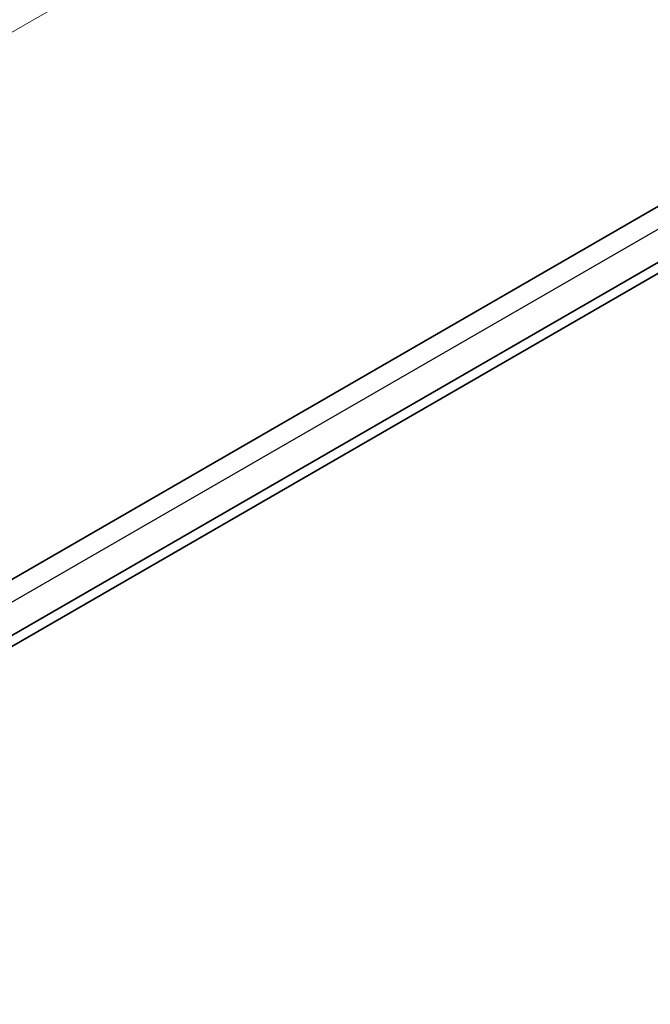
# Model space of a CAD drawing. Units: millimetres. Extents: x 22 to 3385, y 12 to 574.
# Drawn here: x 137 to 184, y 271 to 344 of the extents above; entities that cross this region are included whole.
import ezdxf

# ---------------------------------------------------------------- set-up
doc = ezdxf.new("R2010")
doc.units = ezdxf.units.MM
doc.header["$LTSCALE"] = 1.5
doc.layers.get('Defpoints').update_dxf_attribs({"lineweight": 25})
for name, color, linetype, lineweight in [('Dimension (ISO)', 7, 'Continuous', 18), ('Visible (ISO)', 7, 'Continuous', 35), ('Visible Narrow (ISO)', 7, 'Continuous', 25)]:
    doc.layers.add(name, color=color, linetype=linetype, lineweight=lineweight)
doc.styles.add('Note Text (TK)', font='MS PGothic.ttf')
doc.dimstyles.new('Default - Method 1b (TK)', dxfattribs={"dimscale": 1.5, "dimtxt": 2.5, "dimasz": 2.5, "dimexe": 1, "dimexo": 1.5, "dimgap": 1, "dimtad": 1, "dimtoh": 1, "dimrnd": 1e-08, "dimdsep": 46, "dimtxsty": 'Note Text (TK)', "dimcen": 0.09, "dimdle": 5, "dimclrd": 100, "dimclre": 100, "dimclrt": 7, "dimadec": 1, "dimazin": 1, "dimtfac": 1, "dimtmove": 0, "dimatfit": 3, "dimfxl": 0, "dimtolj": 1, "dimlwd": -1, "dimlwe": -1, "dimarcsym": 0})

# ---------------------------------------------------------------- blocks, each defined once
blk = doc.blocks.new('*D5')
at = {"layer": 'Defpoints', "color": 0, "transparency": 16777216}
for p in [(166.861, 360.913), (201.858, 340.708), (77.408, 268.856)]:
    blk.add_point(p, dxfattribs=at)
at = {"layer": 'Dimension (ISO)', "color": 100, "transparency": 16777216}
for p, q in [((199.608, 342.007), (165.361, 361.779)), ((163.614, 359.038), (108.211, 327.051)), ((45.658, 290.937), (101.067, 322.927)), ((75.158, 270.155), (40.911, 289.928))]:
    blk.add_line(p, q, dxfattribs=at)
for points in [[(163.301, 359.58), (163.926, 358.497), (166.861, 360.913)], [(45.346, 291.478), (45.971, 290.395), (42.411, 289.062)]]:
    blk.add_solid(points, dxfattribs=at)
at = {"layer": 'Dimension (ISO)', "color": 7, "transparency": 16777216, "insert": (102.366, 323.677), "char_height": 3.75, "attachment_point": 4, "rotation": 30, "style": 'Note Text (TK)'}
blk.add_mtext('\\A1;{\\Q-30.000;\\W0.816;\\H0.816x;176}', dxfattribs=at)

msp = doc.modelspace()

# ---------------------------------------------------------------- linework, layer by layer
at = {"layer": 'Visible (ISO)'}
for p, q in [((189.7189, 333.5732), (89.5568, 275.7446)), ((193.3404, 331.5231), (92.1495, 273.1005)), ((193.4283, 330.7574), (92.1494, 272.284))]:
    msp.add_line(p, q, dxfattribs=at)
at = {"layer": 'Visible Narrow (ISO)'}
msp.add_line((191.2751, 332.7803), (91.0214, 274.8988), dxfattribs=at)

# ---------------------------------------------------------------- dimensions: what is measured, and where the dimension line sits
at = {"layer": 'Dimension (ISO)', "color": 100, "true_color": 0x00ff3f}
dim = msp.add_linear_dim(base=(166.8611, 360.9135), p1=(77.4078, 268.8561), p2=(201.8582, 340.708), angle=210.000146, text='{\\Q-30.000;\\W0.816;\\H0.816x;<>}', dimstyle='Default - Method 1b (TK)', override={"dimtih": 1, "dimdec": 2, "dimlfac": 1.224747, "dimtp": 0, "dimtm": 0, "dimtdec": 2, "dimtofl": 0, "dimatfit": 1}, dxfattribs=at)
dim.commit()
dim.dimension.update_dxf_attribs({"geometry": '*D5', "text_midpoint": (104.6386, 324.9891), "dimtype": 160, "text_rotation": 30})

doc.saveas('drawing.dxf')
